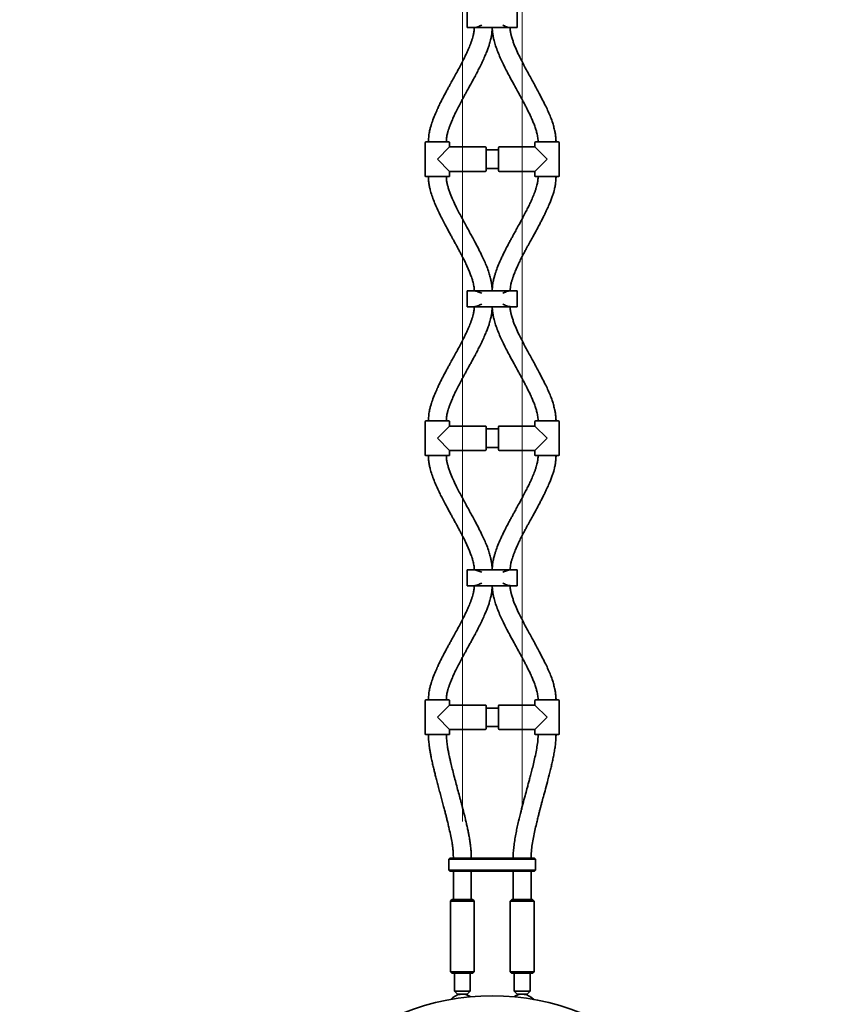
# Model space of a CAD drawing. Units: millimetres. Extents: x 0 to 212, y 0 to 297.
# Drawn here: x 124 to 140, y 123 to 143 of the extents above; entities that cross this region are included whole.
import ezdxf

# ---------------------------------------------------------------- set-up
doc = ezdxf.new("R2010")
doc.units = ezdxf.units.MM
doc.linetypes.add('HIDDEN', pattern=[1.905, 1.27, -0.635])
doc.styles.add('SLDTEXTSTYLE1', font='FONT - TRUETYPE - HUMANIST 777 LIGHT BT.TTF')
doc.styles.get("Standard").update_dxf_attribs({"font": 'FONT - TRUETYPE - HUMANIST 777 LIGHT BT.TTF'})
doc.dimstyles.new('SLDDIMSTYLE1', dxfattribs={"dimtxt": 2.95, "dimasz": 3.302, "dimexe": 0, "dimexo": 0.0625, "dimgap": 0.7375, "dimtad": 1, "dimlfac": 50, "dimrnd": 1e-09, "dimzin": 12, "dimdsep": 46, "dimtxsty": 'SLDTEXTSTYLE1', "dimsah": 1, "dimcen": 0.09, "dimadec": 0, "dimazin": 3, "dimtfac": 1, "dimtofl": 0, "dimtmove": 0, "dimatfit": 3, "dimfxl": 1, "dimfrac": 2, "dimtolj": 1, "dimtzin": 12, "dimarcsym": 0})
doc.dimstyles.new('SLDDIMSTYLE2', dxfattribs={"dimtxt": 0.18, "dimasz": 3.302, "dimexe": 0, "dimexo": 0.0625, "dimgap": 0, "dimtad": 0, "dimtih": 1, "dimtoh": 1, "dimdec": 0, "dimrnd": 1e-09, "dimzin": 0, "dimdsep": 46, "dimtxsty": 'Standard', "dimsah": 1, "dimcen": 0.09, "dimadec": 0, "dimazin": 0, "dimtfac": 3.302, "dimtdec": 0, "dimtofl": 0, "dimtmove": 0, "dimatfit": 3, "dimfxl": 1, "dimfrac": 2, "dimtolj": 1, "dimtzin": 0, "dimarcsym": 0})

# ---------------------------------------------------------------- blocks, each defined once
blk = doc.blocks.new('_D_9')
at = {"color": 7, "linetype": 'Continuous', "lineweight": 18}
blk.add_line((139.661, 81.526), (96.81, 124.377), dxfattribs=at)
for points in [[(96.81, 124.377), (98.786, 121.683), (99.504, 122.401)], [(139.661, 81.526), (137.685, 84.22), (136.967, 83.502)]]:
    blk.add_solid(points, dxfattribs=at)
at = {"color": 7, "linetype": 'Continuous', "lineweight": 18, "insert": (107.609, 119.069), "char_height": 2.95, "attachment_point": 1, "rotation": 315, "style": 'SLDTEXTSTYLE1'}
blk.add_mtext('3030', dxfattribs=at)
blk = doc.blocks.new('_D_12')
at = {"color": 7, "linetype": 'Continuous', "lineweight": 18}
blk.add_line((102.5, 147.189), (164.7, 147.189), dxfattribs=at)
for points in [[(102.5, 147.189), (105.802, 146.681), (105.802, 147.697)], [(164.7, 147.189), (161.398, 147.697), (161.398, 146.681)]]:
    blk.add_solid(points, dxfattribs=at)
at = {"color": 7, "linetype": 'Continuous', "lineweight": 18, "insert": (142.376, 151.072), "char_height": 2.95, "attachment_point": 1, "style": 'SLDTEXTSTYLE1'}
blk.add_mtext('3110', dxfattribs=at)
blk = doc.blocks.new('_D_13')
at = {"color": 7, "linetype": 'Continuous', "lineweight": 18}
for p, q in [((134.2, 126.826), (134.2, 158.09)), ((134.2, 156.09), (164.7, 156.09))]:
    blk.add_line(p, q, dxfattribs=at)
for points in [[(134.2, 156.09), (137.502, 155.582), (137.502, 156.598)], [(164.7, 156.09), (161.398, 156.598), (161.398, 155.582)]]:
    blk.add_solid(points, dxfattribs=at)
at = {"color": 7, "linetype": 'Continuous', "lineweight": 18, "insert": (142.376, 159.973), "char_height": 2.95, "attachment_point": 1, "style": 'SLDTEXTSTYLE1'}
blk.add_mtext('1525', dxfattribs=at)
blk = doc.blocks.new('_D_14')
at = {"color": 7, "linetype": 'Continuous', "lineweight": 18}
for p, q in [((133, 126.586), (133, 158.09)), ((133, 156.09), (102.5, 156.09))]:
    blk.add_line(p, q, dxfattribs=at)
for points in [[(102.5, 156.09), (105.802, 155.582), (105.802, 156.598)], [(133, 156.09), (129.698, 156.598), (129.698, 155.582)]]:
    blk.add_solid(points, dxfattribs=at)
at = {"color": 7, "linetype": 'Continuous', "lineweight": 18, "insert": (113.581, 159.973), "char_height": 2.95, "attachment_point": 1, "style": 'SLDTEXTSTYLE1'}
blk.add_mtext('1525', dxfattribs=at)

msp = doc.modelspace()

# ---------------------------------------------------------------- linework, layer by layer
at = {"color": 7, "linetype": 'Continuous', "lineweight": 35}
for p, q in [((133.09974, 142.83567), (133.09974, 142.51567)), ((134.09974, 142.51567), (134.09974, 142.83567)), ((133.09974, 142.51567), (133.22695, 142.51567)), ((133.97253, 142.51567), (133.22695, 142.51567)), ((133.97253, 142.51567), (134.09974, 142.51567)), ((132.25474, 140.20567), (132.25474, 139.54567)), ((132.27474, 140.22567), (132.49974, 140.22567)), ((132.31974, 140.23567), (132.31974, 140.22567)), ((132.49974, 140.22567), (132.72474, 140.22567)), ((132.49974, 139.87567), (132.74474, 140.12067)), ((132.67974, 140.22567), (132.67974, 140.23567)), ((132.74474, 140.12067), (132.74474, 140.20567)), ((133.45474, 140.12067), (132.74474, 140.12067)), ((134.45474, 140.12067), (133.74474, 140.12067)), ((134.45474, 140.20567), (134.45474, 140.12067)), ((134.45474, 140.12067), (134.69974, 139.87567)), ((134.47474, 140.22567), (134.69974, 140.22567)), ((134.51974, 140.23567), (134.51974, 140.22567)), ((134.69974, 140.22567), (134.92474, 140.22567)), ((134.87974, 140.22567), (134.87974, 140.23567)), ((134.94474, 139.54567), (134.94474, 140.20567)), ((133.47474, 140.10067), (133.47474, 139.65067)), ((133.72474, 140.06067), (133.47474, 140.06067)), ((133.72474, 139.65067), (133.72474, 140.10067)), ((132.74474, 139.63067), (132.49974, 139.87567)), ((134.69974, 139.87567), (134.45474, 139.63067)), ((132.49974, 139.52567), (132.27474, 139.52567)), ((132.31974, 139.52567), (132.31974, 139.51567)), ((132.72474, 139.52567), (132.49974, 139.52567)), ((132.67974, 139.51567), (132.67974, 139.52567)), ((132.74474, 139.63067), (133.45474, 139.63067)), ((132.74474, 139.54567), (132.74474, 139.63067)), ((133.47474, 139.69067), (133.72474, 139.69067)), ((133.74474, 139.63067), (134.45474, 139.63067)), ((134.45474, 139.63067), (134.45474, 139.54567)), ((134.69974, 139.52567), (134.47474, 139.52567)), ((134.51974, 139.52567), (134.51974, 139.51567)), ((134.92474, 139.52567), (134.69974, 139.52567)), ((134.87974, 139.51567), (134.87974, 139.52567)), ((133.09974, 137.23567), (133.09974, 136.91567)), ((133.09974, 137.23567), (133.22695, 137.23567)), ((133.22695, 137.23567), (133.97253, 137.23567)), ((133.97253, 137.23567), (134.09974, 137.23567)), ((134.09974, 136.91567), (134.09974, 137.23567)), ((133.09974, 136.91567), (133.22695, 136.91567)), ((133.97253, 136.91567), (133.22695, 136.91567)), ((133.97253, 136.91567), (134.09974, 136.91567)), ((132.25474, 134.60567), (132.25474, 133.94567)), ((132.27474, 134.62567), (132.49974, 134.62567)), ((132.31974, 134.63567), (132.31974, 134.62567)), ((132.49974, 134.62567), (132.72474, 134.62567)), ((132.67974, 134.62567), (132.67974, 134.63567)), ((132.74474, 134.52067), (132.74474, 134.60567)), ((134.45474, 134.60567), (134.45474, 134.52067)), ((134.47474, 134.62567), (134.69974, 134.62567)), ((134.51974, 134.63567), (134.51974, 134.62567)), ((134.69974, 134.62567), (134.92474, 134.62567)), ((134.87974, 134.62567), (134.87974, 134.63567)), ((134.94474, 133.94567), (134.94474, 134.60567)), ((132.49974, 134.27567), (132.74474, 134.52067)), ((133.45474, 134.52067), (132.74474, 134.52067)), ((133.47474, 134.50067), (133.47474, 134.05067)), ((133.72474, 134.46067), (133.47474, 134.46067)), ((133.72474, 134.05067), (133.72474, 134.50067)), ((134.45474, 134.52067), (133.74474, 134.52067)), ((134.45474, 134.52067), (134.69974, 134.27567)), ((132.74474, 134.03067), (132.49974, 134.27567)), ((134.69974, 134.27567), (134.45474, 134.03067)), ((132.74474, 133.94567), (132.74474, 134.03067)), ((132.74474, 134.03067), (133.45474, 134.03067)), ((133.47474, 134.09067), (133.72474, 134.09067)), ((133.74474, 134.03067), (134.45474, 134.03067)), ((134.45474, 134.03067), (134.45474, 133.94567)), ((132.49974, 133.92567), (132.27474, 133.92567)), ((132.31974, 133.92567), (132.31974, 133.91567)), ((132.72474, 133.92567), (132.49974, 133.92567)), ((132.67974, 133.91567), (132.67974, 133.92567)), ((134.69974, 133.92567), (134.47474, 133.92567)), ((134.51974, 133.92567), (134.51974, 133.91567)), ((134.92474, 133.92567), (134.69974, 133.92567)), ((134.87974, 133.91567), (134.87974, 133.92567)), ((133.09974, 131.63567), (133.09974, 131.31567)), ((133.09974, 131.63567), (133.22695, 131.63567)), ((133.22695, 131.63567), (133.97253, 131.63567)), ((133.97253, 131.63567), (134.09974, 131.63567)), ((134.09974, 131.31567), (134.09974, 131.63567)), ((133.09974, 131.31567), (133.22695, 131.31567)), ((133.97253, 131.31567), (133.22695, 131.31567)), ((133.97253, 131.31567), (134.09974, 131.31567)), ((132.25474, 129.00567), (132.25474, 128.34567)), ((132.27474, 129.02567), (132.49974, 129.02567)), ((132.31974, 129.03567), (132.31974, 129.02567)), ((132.49974, 129.02567), (132.72474, 129.02567)), ((132.49974, 128.67567), (132.74474, 128.92067)), ((132.67974, 129.02567), (132.67974, 129.03567)), ((132.74474, 128.92067), (132.74474, 129.00567)), ((133.45474, 128.92067), (132.74474, 128.92067)), ((133.47474, 128.90067), (133.47474, 128.45067)), ((133.72474, 128.86067), (133.47474, 128.86067)), ((133.72474, 128.45067), (133.72474, 128.90067)), ((134.45474, 128.92067), (133.74474, 128.92067)), ((134.45474, 129.00567), (134.45474, 128.92067)), ((134.45474, 128.92067), (134.69974, 128.67567)), ((134.47474, 129.02567), (134.69974, 129.02567)), ((134.51974, 129.03567), (134.51974, 129.02567)), ((134.69974, 129.02567), (134.92474, 129.02567)), ((134.87974, 129.02567), (134.87974, 129.03567)), ((134.94474, 128.34567), (134.94474, 129.00567)), ((132.74474, 128.43067), (132.49974, 128.67567)), ((134.69974, 128.67567), (134.45474, 128.43067)), ((133.47474, 128.49067), (133.72474, 128.49067)), ((132.49974, 128.32567), (132.27474, 128.32567)), ((132.31974, 128.32567), (132.31974, 128.31567)), ((132.72474, 128.32567), (132.49974, 128.32567)), ((132.67974, 128.31567), (132.67974, 128.32567)), ((132.74474, 128.34567), (132.74474, 128.43067)), ((132.74474, 128.43067), (133.45474, 128.43067)), ((133.74474, 128.43067), (134.45474, 128.43067)), ((134.45474, 128.43067), (134.45474, 128.34567)), ((134.69974, 128.32567), (134.47474, 128.32567)), ((134.51974, 128.32567), (134.51974, 128.31567)), ((134.92474, 128.32567), (134.69974, 128.32567)), ((134.87974, 128.31567), (134.87974, 128.32567)), ((132.74974, 125.84567), (132.72974, 125.82567)), ((132.72974, 125.82567), (132.72974, 125.60567)), ((132.99974, 125.82567), (132.72974, 125.82567)), ((132.74974, 125.84567), (132.99974, 125.84567)), ((132.81974, 125.87567), (132.81974, 125.84567)), ((132.99974, 125.84567), (134.19974, 125.84567)), ((134.19974, 125.82567), (132.99974, 125.82567)), ((133.17974, 125.84567), (133.17974, 125.87567)), ((134.01974, 125.87567), (134.01974, 125.84567)), ((134.19974, 125.84567), (134.44974, 125.84567)), ((134.46974, 125.82567), (134.19974, 125.82567)), ((134.37974, 125.84567), (134.37974, 125.87567)), ((134.46974, 125.82567), (134.44974, 125.84567)), ((134.46974, 125.60567), (134.46974, 125.82567)), ((132.72974, 125.60567), (132.74974, 125.58567)), ((132.72974, 125.60567), (132.99974, 125.60567)), ((132.99974, 125.58567), (132.74974, 125.58567)), ((132.81974, 125.58567), (132.81974, 125.01567)), ((132.99974, 125.60567), (134.19974, 125.60567)), ((134.19974, 125.58567), (132.99974, 125.58567)), ((133.17974, 125.01567), (133.17974, 125.58567)), ((134.01974, 125.58567), (134.01974, 125.01567)), ((134.19974, 125.60567), (134.46974, 125.60567)), ((134.44974, 125.58567), (134.19974, 125.58567)), ((134.37974, 125.01567), (134.37974, 125.58567)), ((134.44974, 125.58567), (134.46974, 125.60567)), ((132.78974, 125.01567), (132.75974, 124.98567)), ((132.75974, 124.98567), (132.75974, 123.56567)), ((132.78005, 124.98567), (132.75974, 124.98567)), ((133.23974, 124.98567), (132.78005, 124.98567)), ((132.78974, 125.01567), (132.80751, 125.01567)), ((132.80751, 125.01567), (133.20974, 125.01567)), ((133.23974, 124.98567), (133.20974, 125.01567)), ((133.23974, 123.56567), (133.23974, 124.98567)), ((133.98974, 125.01567), (133.95974, 124.98567)), ((133.95974, 124.98567), (133.95974, 123.56567)), ((134.31838, 124.98567), (133.95974, 124.98567)), ((133.98974, 125.01567), (134.30355, 125.01567)), ((134.30355, 125.01567), (134.40974, 125.01567)), ((134.43974, 124.98567), (134.31838, 124.98567)), ((134.43974, 124.98567), (134.40974, 125.01567)), ((134.43974, 123.56567), (134.43974, 124.98567)), ((132.75974, 123.56567), (132.78974, 123.53567)), ((132.75974, 123.56567), (132.78005, 123.56567)), ((132.78005, 123.56567), (133.23974, 123.56567)), ((132.80751, 123.53567), (132.78974, 123.53567)), ((133.20974, 123.53567), (132.80751, 123.53567)), ((132.83974, 123.53567), (132.83974, 123.17567)), ((133.15974, 123.17567), (133.15974, 123.53567)), ((133.20974, 123.53567), (133.23974, 123.56567)), ((133.95974, 123.56567), (133.98974, 123.53567)), ((133.95974, 123.56567), (134.31838, 123.56567)), ((134.30355, 123.53567), (133.98974, 123.53567)), ((134.03974, 123.53567), (134.03974, 123.17567)), ((134.40974, 123.53567), (134.30355, 123.53567)), ((134.31838, 123.56567), (134.43974, 123.56567)), ((134.35974, 123.17567), (134.35974, 123.53567)), ((134.40974, 123.53567), (134.43974, 123.56567)), ((132.83974, 123.17567), (132.89974, 123.11567)), ((132.83974, 123.17567), (133.15974, 123.17567)), ((133.09974, 123.11567), (133.15974, 123.17567)), ((134.03974, 123.17567), (134.09974, 123.11567)), ((134.03974, 123.17567), (134.19974, 123.17567)), ((134.19974, 123.17567), (134.35974, 123.17567)), ((134.29974, 123.11567), (134.35974, 123.17567)), ((133.09974, 123.11567), (132.89974, 123.11567)), ((134.19974, 123.11567), (134.09974, 123.11567)), ((134.29974, 123.11567), (134.19974, 123.11567))]:
    msp.add_line(p, q, dxfattribs=at)
for centre, radius, start, end in [((132.27474, 140.20567), 0.02, 90, 180), ((132.72474, 140.20567), 0.02, 0, 90), ((133.45474, 140.10067), 0.02, 0, 90), ((133.74474, 140.10067), 0.02, 90, 180), ((134.47474, 140.20567), 0.02, 90, 180), ((134.92474, 140.20567), 0.02, 0, 90), ((132.27474, 139.54567), 0.02, 180, 270), ((132.72474, 139.54567), 0.02, 270, 0), ((133.45474, 139.65067), 0.02, 270, 0), ((133.74474, 139.65067), 0.02, 180, 270), ((134.47474, 139.54567), 0.02, 180, 270), ((134.92474, 139.54567), 0.02, 270, 0), ((132.27474, 134.60567), 0.02, 90, 180), ((132.72474, 134.60567), 0.02, 0, 90), ((134.47474, 134.60567), 0.02, 90, 180), ((134.92474, 134.60567), 0.02, 0, 90), ((133.45474, 134.50067), 0.02, 0, 90), ((133.74474, 134.50067), 0.02, 90, 180), ((133.45474, 134.05067), 0.02, 270, 0), ((133.74474, 134.05067), 0.02, 180, 270), ((132.27474, 133.94567), 0.02, 180, 270), ((132.72474, 133.94567), 0.02, 270, 0), ((134.47474, 133.94567), 0.02, 180, 270), ((134.92474, 133.94567), 0.02, 270, 0), ((132.27474, 129.00567), 0.02, 90, 180), ((132.72474, 129.00567), 0.02, 0, 90), ((133.45474, 128.90067), 0.02, 0, 90), ((133.74474, 128.90067), 0.02, 90, 180), ((134.47474, 129.00567), 0.02, 90, 180), ((134.92474, 129.00567), 0.02, 0, 90), ((132.27474, 128.34567), 0.02, 180, 270), ((132.72474, 128.34567), 0.02, 270, 0), ((133.45474, 128.45067), 0.02, 270, 0), ((133.74474, 128.45067), 0.02, 180, 270), ((134.47474, 128.34567), 0.02, 180, 270), ((134.92474, 128.34567), 0.02, 270, 0), ((133.59974, 118.31567), 4.769, 225.012732, 135), ((132.99974, 122.80567), 0.31, 56.845907, 138.376813), ((134.19974, 122.80567), 0.31, 41.623187, 123.154093)]:
    msp.add_arc(centre, radius, start, end, dxfattribs=at)
at = {"color": 7, "linetype": 'HIDDEN', "lineweight": 18, "true_color": 0xffffff}
msp.add_arc((105.31547, 90.0314), 34.769, 105.629443, 344.370557, dxfattribs=at)
at = {"color": 7, "linetype": 'Continuous', "lineweight": 35}
for points, knots in [([(133.23974, 142.51567), (133.23803, 142.48742), (133.23477, 142.43385), (133.21936, 142.36182), (133.20221, 142.2989), (133.1835, 142.24152), (133.15661, 142.1681), (133.12102, 142.08212), (133.07775, 141.98715), (133.03413, 141.89732), (132.98642, 141.80356), (132.93182, 141.70014), (132.87334, 141.59229), (132.81727, 141.49015), (132.77087, 141.40579), (132.73284, 141.33635), (132.69876, 141.27368), (132.66104, 141.20359), (132.61786, 141.12184), (132.5736, 141.03546), (132.53307, 140.95305), (132.49091, 140.8633), (132.44504, 140.75859), (132.40653, 140.65864), (132.37941, 140.57752), (132.36047, 140.51454), (132.34143, 140.4382), (132.32397, 140.34352), (132.32123, 140.2736), (132.31974, 140.23567)], [0, 0, 0, 0, 0.03419462, 0.06483591, 0.08888019, 0.11309992, 0.13782497, 0.18347429, 0.22563263, 0.26407714, 0.30428592, 0.35291142, 0.40555702, 0.45272483, 0.49388446, 0.52204238, 0.54850816, 0.58019734, 0.6183432, 0.660359, 0.69762115, 0.7294476, 0.78031893, 0.83590366, 0.8589617, 0.883801, 0.91544665, 0.9541378, 1, 1, 1, 1]), ([(132.67974, 140.23567), (132.68028, 140.25785), (132.68123, 140.29678), (132.68902, 140.34808), (132.69764, 140.38629), (132.70602, 140.41662), (132.71721, 140.45288), (132.7334, 140.49999), (132.75881, 140.56846), (132.79016, 140.64639), (132.82844, 140.73468), (132.87152, 140.82701), (132.92039, 140.92451), (132.96704, 141.01317), (133.00639, 141.08607), (133.03797, 141.14389), (133.06848, 141.19939), (133.10098, 141.25826), (133.13776, 141.32487), (133.17953, 141.4008), (133.22546, 141.48515), (133.26955, 141.56762), (133.30489, 141.63536), (133.33042, 141.68537), (133.35192, 141.72823), (133.37671, 141.77866), (133.41118, 141.85109), (133.44964, 141.93617), (133.48739, 142.02592), (133.51312, 142.09255), (133.53002, 142.14092), (133.54177, 142.17704), (133.55481, 142.22117), (133.56944, 142.27863), (133.58364, 142.35035), (133.59599, 142.43102), (133.5985, 142.4876), (133.59974, 142.51567)], [0, 0, 0, 0, 0.02681552, 0.04706698, 0.06264555, 0.07417514, 0.085131, 0.10855283, 0.13443083, 0.17347241, 0.21014671, 0.25083081, 0.29670758, 0.3420587, 0.37202187, 0.3969224, 0.42175464, 0.44863572, 0.47826763, 0.51379398, 0.55347568, 0.59444683, 0.62691626, 0.64590532, 0.66236591, 0.68492583, 0.71388059, 0.75939142, 0.79786693, 0.83164936, 0.8457678, 0.85984128, 0.87760352, 0.90142245, 0.93153225, 0.96603489, 1, 1, 1, 1]), ([(133.22695, 142.51567), (133.2414, 142.51716), (133.26853, 142.51995), (133.31084, 142.53407), (133.35048, 142.54935), (133.37691, 142.56034), (133.38959, 142.56561), (133.38974, 142.56567)], [0, 0, 0, 0, 0.27992639, 0.52574814, 0.77196447, 0.99733508, 1, 1, 1, 1]), ([(133.59974, 142.51567), (133.60095, 142.48109), (133.60315, 142.41795), (133.61774, 142.33265), (133.63376, 142.26353), (133.65026, 142.20417), (133.67444, 142.12707), (133.71035, 142.02892), (133.75929, 141.9131), (133.80811, 141.80822), (133.85675, 141.70964), (133.90879, 141.60842), (133.97119, 141.49123), (134.02904, 141.38526), (134.07547, 141.30081), (134.10437, 141.24827), (134.12763, 141.2059), (134.15014, 141.16476), (134.17652, 141.11633), (134.2088, 141.05651), (134.24359, 140.99106), (134.27768, 140.92559), (134.31345, 140.85511), (134.35058, 140.77924), (134.38877, 140.69667), (134.41779, 140.62911), (134.43886, 140.57627), (134.45436, 140.53504), (134.47244, 140.48327), (134.49297, 140.41446), (134.51344, 140.32959), (134.51761, 140.2674), (134.51974, 140.23567)], [0, 0, 0, 0, 0.04180918, 0.0763589, 0.10447305, 0.12764439, 0.1508874, 0.20221919, 0.25401724, 0.30296706, 0.34216546, 0.38701481, 0.44066603, 0.50279663, 0.53309176, 0.5572638, 0.57534308, 0.59157796, 0.61400031, 0.64207277, 0.6738129, 0.70367751, 0.73138012, 0.76944296, 0.80587004, 0.84143148, 0.85839236, 0.87469343, 0.89472615, 0.92472056, 0.96158938, 1, 1, 1, 1]), ([(133.80974, 142.56567), (133.80989, 142.56561), (133.82258, 142.56034), (133.84883, 142.54941), (133.88849, 142.53419), (133.93078, 142.51996), (133.95808, 142.51715), (133.97253, 142.51567)], [0, 0, 0, 0, 0.00266495, 0.22803779, 0.47118313, 0.72007084, 1, 1, 1, 1]), ([(134.87974, 140.23567), (134.87847, 140.26369), (134.87602, 140.31805), (134.86392, 140.39299), (134.85141, 140.45552), (134.8391, 140.50732), (134.82673, 140.55381), (134.80545, 140.62551), (134.77238, 140.71832), (134.72471, 140.83036), (134.6709, 140.94417), (134.61031, 141.06545), (134.5481, 141.18486), (134.49067, 141.29224), (134.43873, 141.38787), (134.38526, 141.48551), (134.32627, 141.59315), (134.26471, 141.7067), (134.20616, 141.81744), (134.14868, 141.93057), (134.09083, 142.0516), (134.04351, 142.16548), (134.00993, 142.26187), (133.99218, 142.3195), (133.9806, 142.3615), (133.97343, 142.38965), (133.96636, 142.42359), (133.96066, 142.4662), (133.96007, 142.49777), (133.95974, 142.51567)], [0, 0, 0, 0, 0.03391813, 0.06578797, 0.09169901, 0.1110774, 0.13019567, 0.14989168, 0.20155927, 0.24928846, 0.29714832, 0.35385764, 0.41330412, 0.46005049, 0.50118432, 0.54496563, 0.59473369, 0.64969091, 0.70123748, 0.74628413, 0.80321964, 0.86349949, 0.89536677, 0.92668382, 0.93643154, 0.94808565, 0.96182678, 0.97835562, 1, 1, 1, 1]), ([(132.31974, 139.51567), (132.32095, 139.48109), (132.32315, 139.41795), (132.33774, 139.33265), (132.35376, 139.26353), (132.37026, 139.20417), (132.39444, 139.12707), (132.43035, 139.02892), (132.47929, 138.9131), (132.52811, 138.80822), (132.57675, 138.70964), (132.62879, 138.60842), (132.69119, 138.49123), (132.74904, 138.38526), (132.79547, 138.30081), (132.82437, 138.24827), (132.84763, 138.2059), (132.87014, 138.16476), (132.89652, 138.11633), (132.9288, 138.05651), (132.96359, 137.99106), (132.99768, 137.92559), (133.03345, 137.85511), (133.07058, 137.77924), (133.10877, 137.69667), (133.13779, 137.62911), (133.15886, 137.57627), (133.17436, 137.53504), (133.19244, 137.48327), (133.21297, 137.41446), (133.23344, 137.32959), (133.23761, 137.2674), (133.23974, 137.23567)], [0, 0, 0, 0, 0.04180918, 0.0763589, 0.10447305, 0.12764439, 0.1508874, 0.20221919, 0.25401724, 0.30296706, 0.34216546, 0.38701481, 0.44066603, 0.50279663, 0.53309176, 0.5572638, 0.57534308, 0.59157796, 0.61400031, 0.64207277, 0.6738129, 0.70367751, 0.73138012, 0.76944296, 0.80587004, 0.84143148, 0.85839236, 0.87469343, 0.89472615, 0.92472056, 0.96158938, 1, 1, 1, 1]), ([(133.59974, 137.23567), (133.59847, 137.26369), (133.59602, 137.31805), (133.58392, 137.39299), (133.57141, 137.45552), (133.5591, 137.50732), (133.54673, 137.55381), (133.52545, 137.62551), (133.49238, 137.71832), (133.44471, 137.83036), (133.3909, 137.94417), (133.33031, 138.06545), (133.2681, 138.18486), (133.21067, 138.29224), (133.15873, 138.38787), (133.10526, 138.48551), (133.04627, 138.59315), (132.98471, 138.7067), (132.92616, 138.81744), (132.86868, 138.93057), (132.81083, 139.0516), (132.76351, 139.16548), (132.72993, 139.26187), (132.71218, 139.3195), (132.7006, 139.3615), (132.69343, 139.38965), (132.68636, 139.42359), (132.68066, 139.4662), (132.68007, 139.49777), (132.67974, 139.51567)], [0, 0, 0, 0, 0.03391813, 0.06578797, 0.09169901, 0.1110774, 0.13019567, 0.14989168, 0.20155927, 0.24928846, 0.29714832, 0.35385764, 0.41330412, 0.46005049, 0.50118432, 0.54496563, 0.59473369, 0.64969091, 0.70123748, 0.74628413, 0.80321964, 0.86349949, 0.89536677, 0.92668382, 0.93643154, 0.94808565, 0.96182678, 0.97835562, 1, 1, 1, 1]), ([(134.51974, 139.51567), (134.51803, 139.48742), (134.51477, 139.43385), (134.49936, 139.36182), (134.48221, 139.2989), (134.4635, 139.24152), (134.43661, 139.1681), (134.40102, 139.08212), (134.35775, 138.98715), (134.31413, 138.89732), (134.26642, 138.80356), (134.21182, 138.70014), (134.15334, 138.59229), (134.09727, 138.49015), (134.05087, 138.40579), (134.01284, 138.33635), (133.97876, 138.27368), (133.94104, 138.20359), (133.89786, 138.12184), (133.8536, 138.03546), (133.81307, 137.95305), (133.77091, 137.8633), (133.72504, 137.75859), (133.68653, 137.65864), (133.65941, 137.57752), (133.64047, 137.51454), (133.62143, 137.4382), (133.60397, 137.34352), (133.60123, 137.2736), (133.59974, 137.23567)], [0, 0, 0, 0, 0.03419462, 0.06483591, 0.08888019, 0.11309992, 0.13782497, 0.18347429, 0.22563263, 0.26407714, 0.30428592, 0.35291142, 0.40555702, 0.45272483, 0.49388446, 0.52204238, 0.54850816, 0.58019734, 0.6183432, 0.660359, 0.69762115, 0.7294476, 0.78031893, 0.83590366, 0.8589617, 0.883801, 0.91544665, 0.9541378, 1, 1, 1, 1]), ([(133.95974, 137.23567), (133.96028, 137.25785), (133.96123, 137.29678), (133.96902, 137.34808), (133.97764, 137.38629), (133.98602, 137.41662), (133.99721, 137.45288), (134.0134, 137.49999), (134.03881, 137.56846), (134.07016, 137.64639), (134.10844, 137.73468), (134.15152, 137.82701), (134.20039, 137.92451), (134.24704, 138.01317), (134.28639, 138.08607), (134.31797, 138.14389), (134.34848, 138.19939), (134.38098, 138.25826), (134.41776, 138.32487), (134.45953, 138.4008), (134.50546, 138.48515), (134.54955, 138.56762), (134.58489, 138.63536), (134.61042, 138.68537), (134.63192, 138.72823), (134.65671, 138.77866), (134.69118, 138.85109), (134.72964, 138.93617), (134.76739, 139.02592), (134.79312, 139.09255), (134.81002, 139.14092), (134.82177, 139.17704), (134.83481, 139.22117), (134.84944, 139.27863), (134.86364, 139.35035), (134.87599, 139.43102), (134.8785, 139.4876), (134.87974, 139.51567)], [0, 0, 0, 0, 0.02681552, 0.04706698, 0.06264555, 0.07417514, 0.085131, 0.10855283, 0.13443083, 0.17347241, 0.21014671, 0.25083081, 0.29670758, 0.3420587, 0.37202187, 0.3969224, 0.42175464, 0.44863572, 0.47826763, 0.51379398, 0.55347568, 0.59444683, 0.62691626, 0.64590532, 0.66236591, 0.68492583, 0.71388059, 0.75939142, 0.79786693, 0.83164936, 0.8457678, 0.85984128, 0.87760352, 0.90142245, 0.93153225, 0.96603489, 1, 1, 1, 1]), ([(133.38974, 137.18567), (133.38959, 137.18573), (133.37691, 137.191), (133.35048, 137.20199), (133.31084, 137.21726), (133.26853, 137.23139), (133.2414, 137.23418), (133.22695, 137.23567)], [0, 0, 0, 0, 0.00266492, 0.22803553, 0.47425186, 0.72007361, 1, 1, 1, 1]), ([(133.97253, 137.23567), (133.95808, 137.23419), (133.9311, 137.23142), (133.88883, 137.21728), (133.84917, 137.20207), (133.82258, 137.191), (133.80989, 137.18573), (133.80974, 137.18567)], [0, 0, 0, 0, 0.27992783, 0.52266977, 0.7719633, 0.99733506, 1, 1, 1, 1]), ([(133.22695, 136.91567), (133.2414, 136.91716), (133.26853, 136.91995), (133.31084, 136.93407), (133.35048, 136.94935), (133.37691, 136.96034), (133.38959, 136.96561), (133.38974, 136.96567)], [0, 0, 0, 0, 0.27992639, 0.52574814, 0.77196447, 0.99733508, 1, 1, 1, 1]), ([(133.80974, 136.96567), (133.80989, 136.96561), (133.82258, 136.96034), (133.84883, 136.94941), (133.88849, 136.93419), (133.93078, 136.91996), (133.95808, 136.91715), (133.97253, 136.91567)], [0, 0, 0, 0, 0.00266495, 0.22803779, 0.47118313, 0.72007084, 1, 1, 1, 1]), ([(133.23974, 136.91567), (133.23803, 136.88742), (133.23477, 136.83385), (133.21936, 136.76182), (133.20221, 136.6989), (133.1835, 136.64152), (133.15661, 136.5681), (133.12102, 136.48212), (133.07775, 136.38715), (133.03413, 136.29732), (132.98642, 136.20356), (132.93182, 136.10014), (132.87334, 135.99229), (132.81727, 135.89015), (132.77087, 135.80579), (132.73284, 135.73635), (132.69876, 135.67368), (132.66104, 135.60359), (132.61786, 135.52184), (132.5736, 135.43546), (132.53307, 135.35305), (132.49091, 135.2633), (132.44504, 135.15859), (132.40653, 135.05864), (132.37941, 134.97752), (132.36047, 134.91454), (132.34143, 134.8382), (132.32397, 134.74352), (132.32123, 134.6736), (132.31974, 134.63567)], [0, 0, 0, 0, 0.03419462, 0.06483591, 0.08888019, 0.11309992, 0.13782497, 0.18347429, 0.22563263, 0.26407714, 0.30428592, 0.35291142, 0.40555702, 0.45272483, 0.49388446, 0.52204238, 0.54850816, 0.58019734, 0.6183432, 0.660359, 0.69762115, 0.7294476, 0.78031893, 0.83590366, 0.8589617, 0.883801, 0.91544665, 0.9541378, 1, 1, 1, 1]), ([(132.67974, 134.63567), (132.68028, 134.65785), (132.68123, 134.69678), (132.68902, 134.74808), (132.69764, 134.78629), (132.70602, 134.81662), (132.71721, 134.85288), (132.7334, 134.89999), (132.75881, 134.96846), (132.79016, 135.04639), (132.82844, 135.13468), (132.87152, 135.22701), (132.92039, 135.32451), (132.96704, 135.41317), (133.00639, 135.48607), (133.03797, 135.54389), (133.06848, 135.59939), (133.10098, 135.65826), (133.13776, 135.72487), (133.17953, 135.8008), (133.22546, 135.88515), (133.26955, 135.96762), (133.30489, 136.03536), (133.33042, 136.08537), (133.35192, 136.12823), (133.37671, 136.17866), (133.41118, 136.25109), (133.44964, 136.33617), (133.48739, 136.42592), (133.51312, 136.49255), (133.53002, 136.54092), (133.54177, 136.57704), (133.55481, 136.62117), (133.56944, 136.67863), (133.58364, 136.75035), (133.59599, 136.83102), (133.5985, 136.8876), (133.59974, 136.91567)], [0, 0, 0, 0, 0.02681552, 0.04706698, 0.06264555, 0.07417514, 0.085131, 0.10855283, 0.13443083, 0.17347241, 0.21014671, 0.25083081, 0.29670758, 0.3420587, 0.37202187, 0.3969224, 0.42175464, 0.44863572, 0.47826763, 0.51379398, 0.55347568, 0.59444683, 0.62691626, 0.64590532, 0.66236591, 0.68492583, 0.71388059, 0.75939142, 0.79786693, 0.83164936, 0.8457678, 0.85984128, 0.87760352, 0.90142245, 0.93153225, 0.96603489, 1, 1, 1, 1]), ([(133.59974, 136.91567), (133.60095, 136.88109), (133.60315, 136.81795), (133.61774, 136.73265), (133.63376, 136.66353), (133.65026, 136.60417), (133.67444, 136.52707), (133.71035, 136.42892), (133.75929, 136.3131), (133.80811, 136.20822), (133.85675, 136.10964), (133.90879, 136.00842), (133.97119, 135.89123), (134.02904, 135.78526), (134.07547, 135.70081), (134.10437, 135.64827), (134.12763, 135.6059), (134.15014, 135.56476), (134.17652, 135.51633), (134.2088, 135.45651), (134.24359, 135.39106), (134.27768, 135.32559), (134.31345, 135.25511), (134.35058, 135.17924), (134.38877, 135.09667), (134.41779, 135.02911), (134.43886, 134.97627), (134.45436, 134.93504), (134.47244, 134.88327), (134.49297, 134.81446), (134.51344, 134.72959), (134.51761, 134.6674), (134.51974, 134.63567)], [0, 0, 0, 0, 0.04180918, 0.0763589, 0.10447305, 0.12764439, 0.1508874, 0.20221919, 0.25401724, 0.30296706, 0.34216546, 0.38701481, 0.44066603, 0.50279663, 0.53309176, 0.5572638, 0.57534308, 0.59157796, 0.61400031, 0.64207277, 0.6738129, 0.70367751, 0.73138012, 0.76944296, 0.80587004, 0.84143148, 0.85839236, 0.87469343, 0.89472615, 0.92472056, 0.96158938, 1, 1, 1, 1]), ([(134.87974, 134.63567), (134.87847, 134.66369), (134.87602, 134.71805), (134.86392, 134.79299), (134.85141, 134.85552), (134.8391, 134.90732), (134.82673, 134.95381), (134.80545, 135.02551), (134.77238, 135.11832), (134.72471, 135.23036), (134.6709, 135.34417), (134.61031, 135.46545), (134.5481, 135.58486), (134.49067, 135.69224), (134.43873, 135.78787), (134.38526, 135.88551), (134.32627, 135.99315), (134.26471, 136.1067), (134.20616, 136.21744), (134.14868, 136.33057), (134.09083, 136.4516), (134.04351, 136.56548), (134.00993, 136.66187), (133.99218, 136.7195), (133.9806, 136.7615), (133.97343, 136.78965), (133.96636, 136.82359), (133.96066, 136.8662), (133.96007, 136.89777), (133.95974, 136.91567)], [0, 0, 0, 0, 0.03391813, 0.06578797, 0.09169901, 0.1110774, 0.13019567, 0.14989168, 0.20155927, 0.24928846, 0.29714832, 0.35385764, 0.41330412, 0.46005049, 0.50118432, 0.54496563, 0.59473369, 0.64969091, 0.70123748, 0.74628413, 0.80321964, 0.86349949, 0.89536677, 0.92668382, 0.93643154, 0.94808565, 0.96182678, 0.97835562, 1, 1, 1, 1]), ([(132.31974, 133.91567), (132.32095, 133.88109), (132.32315, 133.81795), (132.33774, 133.73265), (132.35376, 133.66353), (132.37026, 133.60417), (132.39444, 133.52707), (132.43035, 133.42892), (132.47929, 133.3131), (132.52811, 133.20822), (132.57675, 133.10964), (132.62879, 133.00842), (132.69119, 132.89123), (132.74904, 132.78526), (132.79547, 132.70081), (132.82437, 132.64827), (132.84763, 132.6059), (132.87014, 132.56476), (132.89652, 132.51633), (132.9288, 132.45651), (132.96359, 132.39106), (132.99768, 132.32559), (133.03345, 132.25511), (133.07058, 132.17924), (133.10877, 132.09667), (133.13779, 132.02911), (133.15886, 131.97627), (133.17436, 131.93504), (133.19244, 131.88327), (133.21297, 131.81446), (133.23344, 131.72959), (133.23761, 131.6674), (133.23974, 131.63567)], [0, 0, 0, 0, 0.04180918, 0.0763589, 0.10447305, 0.12764439, 0.1508874, 0.20221919, 0.25401724, 0.30296706, 0.34216546, 0.38701481, 0.44066603, 0.50279663, 0.53309176, 0.5572638, 0.57534308, 0.59157796, 0.61400031, 0.64207277, 0.6738129, 0.70367751, 0.73138012, 0.76944296, 0.80587004, 0.84143148, 0.85839236, 0.87469343, 0.89472615, 0.92472056, 0.96158938, 1, 1, 1, 1]), ([(133.59974, 131.63567), (133.59847, 131.66369), (133.59602, 131.71805), (133.58392, 131.79299), (133.57141, 131.85552), (133.5591, 131.90732), (133.54673, 131.95381), (133.52545, 132.02551), (133.49238, 132.11832), (133.44471, 132.23036), (133.3909, 132.34417), (133.33031, 132.46545), (133.2681, 132.58486), (133.21067, 132.69224), (133.15873, 132.78787), (133.10526, 132.88551), (133.04627, 132.99315), (132.98471, 133.1067), (132.92616, 133.21744), (132.86868, 133.33057), (132.81083, 133.4516), (132.76351, 133.56548), (132.72993, 133.66187), (132.71218, 133.7195), (132.7006, 133.7615), (132.69343, 133.78965), (132.68636, 133.82359), (132.68066, 133.8662), (132.68007, 133.89777), (132.67974, 133.91567)], [0, 0, 0, 0, 0.03391813, 0.06578797, 0.09169901, 0.1110774, 0.13019567, 0.14989168, 0.20155927, 0.24928846, 0.29714832, 0.35385764, 0.41330412, 0.46005049, 0.50118432, 0.54496563, 0.59473369, 0.64969091, 0.70123748, 0.74628413, 0.80321964, 0.86349949, 0.89536677, 0.92668382, 0.93643154, 0.94808565, 0.96182678, 0.97835562, 1, 1, 1, 1]), ([(134.51974, 133.91567), (134.51803, 133.88742), (134.51477, 133.83385), (134.49936, 133.76182), (134.48221, 133.6989), (134.4635, 133.64152), (134.43661, 133.5681), (134.40102, 133.48212), (134.35775, 133.38715), (134.31413, 133.29732), (134.26642, 133.20356), (134.21182, 133.10014), (134.15334, 132.99229), (134.09727, 132.89015), (134.05087, 132.80579), (134.01284, 132.73635), (133.97876, 132.67368), (133.94104, 132.60359), (133.89786, 132.52184), (133.8536, 132.43546), (133.81307, 132.35305), (133.77091, 132.2633), (133.72504, 132.15859), (133.68653, 132.05864), (133.65941, 131.97752), (133.64047, 131.91454), (133.62143, 131.8382), (133.60397, 131.74352), (133.60123, 131.6736), (133.59974, 131.63567)], [0, 0, 0, 0, 0.03419462, 0.06483591, 0.08888019, 0.11309992, 0.13782497, 0.18347429, 0.22563263, 0.26407714, 0.30428592, 0.35291142, 0.40555702, 0.45272483, 0.49388446, 0.52204238, 0.54850816, 0.58019734, 0.6183432, 0.660359, 0.69762115, 0.7294476, 0.78031893, 0.83590366, 0.8589617, 0.883801, 0.91544665, 0.9541378, 1, 1, 1, 1]), ([(133.95974, 131.63567), (133.96028, 131.65785), (133.96123, 131.69678), (133.96902, 131.74808), (133.97764, 131.78629), (133.98602, 131.81662), (133.99721, 131.85288), (134.0134, 131.89999), (134.03881, 131.96846), (134.07016, 132.04639), (134.10844, 132.13468), (134.15152, 132.22701), (134.20039, 132.32451), (134.24704, 132.41317), (134.28639, 132.48607), (134.31797, 132.54389), (134.34848, 132.59939), (134.38098, 132.65826), (134.41776, 132.72487), (134.45953, 132.8008), (134.50546, 132.88515), (134.54955, 132.96762), (134.58489, 133.03536), (134.61042, 133.08537), (134.63192, 133.12823), (134.65671, 133.17866), (134.69118, 133.25109), (134.72964, 133.33617), (134.76739, 133.42592), (134.79312, 133.49255), (134.81002, 133.54092), (134.82177, 133.57704), (134.83481, 133.62117), (134.84944, 133.67863), (134.86364, 133.75035), (134.87599, 133.83102), (134.8785, 133.8876), (134.87974, 133.91567)], [0, 0, 0, 0, 0.02681552, 0.04706698, 0.06264555, 0.07417514, 0.085131, 0.10855283, 0.13443083, 0.17347241, 0.21014671, 0.25083081, 0.29670758, 0.3420587, 0.37202187, 0.3969224, 0.42175464, 0.44863572, 0.47826763, 0.51379398, 0.55347568, 0.59444683, 0.62691626, 0.64590532, 0.66236591, 0.68492583, 0.71388059, 0.75939142, 0.79786693, 0.83164936, 0.8457678, 0.85984128, 0.87760352, 0.90142245, 0.93153225, 0.96603489, 1, 1, 1, 1]), ([(133.38974, 131.58567), (133.38959, 131.58573), (133.37691, 131.591), (133.35048, 131.60199), (133.31084, 131.61726), (133.26853, 131.63139), (133.2414, 131.63418), (133.22695, 131.63567)], [0, 0, 0, 0, 0.00266492, 0.22803553, 0.47425186, 0.72007361, 1, 1, 1, 1]), ([(133.97253, 131.63567), (133.95808, 131.63419), (133.9311, 131.63142), (133.88883, 131.61728), (133.84917, 131.60207), (133.82258, 131.591), (133.80989, 131.58573), (133.80974, 131.58567)], [0, 0, 0, 0, 0.27992783, 0.52266977, 0.7719633, 0.99733506, 1, 1, 1, 1]), ([(133.23974, 131.31567), (133.23803, 131.28742), (133.23477, 131.23385), (133.21936, 131.16182), (133.20221, 131.0989), (133.1835, 131.04152), (133.15661, 130.9681), (133.12102, 130.88212), (133.07775, 130.78715), (133.03413, 130.69732), (132.98642, 130.60356), (132.93182, 130.50014), (132.87334, 130.39229), (132.81727, 130.29015), (132.77087, 130.20579), (132.73284, 130.13635), (132.69876, 130.07368), (132.66104, 130.00359), (132.61786, 129.92184), (132.5736, 129.83546), (132.53307, 129.75305), (132.49091, 129.6633), (132.44504, 129.55859), (132.40653, 129.45864), (132.37941, 129.37752), (132.36047, 129.31454), (132.34143, 129.2382), (132.32397, 129.14352), (132.32123, 129.0736), (132.31974, 129.03567)], [0, 0, 0, 0, 0.034194619, 0.064835909, 0.088880188, 0.113099923, 0.137824969, 0.183474294, 0.225632633, 0.264077139, 0.304285919, 0.352911415, 0.405557015, 0.452724828, 0.493884464, 0.522042377, 0.548508162, 0.580197335, 0.618343204, 0.660358997, 0.697621152, 0.7294476, 0.780318932, 0.835903657, 0.858961696, 0.883801002, 0.915446645, 0.9541378, 1, 1, 1, 1]), ([(132.67974, 129.03567), (132.68028, 129.05785), (132.68123, 129.09678), (132.68902, 129.14808), (132.69764, 129.18629), (132.70602, 129.21662), (132.71721, 129.25288), (132.7334, 129.29999), (132.75881, 129.36846), (132.79016, 129.44639), (132.82844, 129.53468), (132.87152, 129.62701), (132.92039, 129.72451), (132.96704, 129.81317), (133.00639, 129.88607), (133.03797, 129.94389), (133.06848, 129.99939), (133.10098, 130.05826), (133.13776, 130.12487), (133.17953, 130.2008), (133.22546, 130.28515), (133.26955, 130.36762), (133.30489, 130.43536), (133.33042, 130.48537), (133.35192, 130.52823), (133.37671, 130.57866), (133.41118, 130.65109), (133.44964, 130.73617), (133.48739, 130.82592), (133.51312, 130.89255), (133.53002, 130.94092), (133.54177, 130.97704), (133.55481, 131.02117), (133.56944, 131.07863), (133.58364, 131.15035), (133.59599, 131.23102), (133.5985, 131.2876), (133.59974, 131.31567)], [0, 0, 0, 0, 0.02681552, 0.04706698, 0.06264555, 0.07417514, 0.085131, 0.10855283, 0.13443083, 0.17347241, 0.21014671, 0.25083081, 0.29670758, 0.3420587, 0.37202187, 0.3969224, 0.42175464, 0.44863572, 0.47826763, 0.51379398, 0.55347568, 0.59444683, 0.62691626, 0.64590532, 0.66236591, 0.68492583, 0.71388059, 0.75939142, 0.79786693, 0.83164936, 0.8457678, 0.85984128, 0.87760352, 0.90142245, 0.93153225, 0.96603489, 1, 1, 1, 1]), ([(133.22695, 131.31567), (133.2414, 131.31716), (133.26853, 131.31995), (133.31084, 131.33407), (133.35048, 131.34935), (133.37691, 131.36034), (133.38959, 131.36561), (133.38974, 131.36567)], [0, 0, 0, 0, 0.27992639, 0.52574814, 0.77196447, 0.99733508, 1, 1, 1, 1]), ([(133.59974, 131.31567), (133.60095, 131.28109), (133.60315, 131.21795), (133.61774, 131.13265), (133.63376, 131.06353), (133.65026, 131.00417), (133.67444, 130.92707), (133.71035, 130.82892), (133.75929, 130.7131), (133.80811, 130.60822), (133.85675, 130.50964), (133.90879, 130.40842), (133.97119, 130.29123), (134.02904, 130.18526), (134.07547, 130.10081), (134.10437, 130.04827), (134.12763, 130.0059), (134.15014, 129.96476), (134.17652, 129.91633), (134.2088, 129.85651), (134.24359, 129.79106), (134.27768, 129.72559), (134.31345, 129.65511), (134.35058, 129.57924), (134.38877, 129.49667), (134.41779, 129.42911), (134.43886, 129.37627), (134.45436, 129.33504), (134.47244, 129.28327), (134.49297, 129.21446), (134.51344, 129.12959), (134.51761, 129.0674), (134.51974, 129.03567)], [0, 0, 0, 0, 0.04180918, 0.0763589, 0.10447305, 0.12764439, 0.1508874, 0.20221919, 0.25401724, 0.30296706, 0.34216546, 0.38701481, 0.44066603, 0.50279663, 0.53309176, 0.5572638, 0.57534308, 0.59157796, 0.61400031, 0.64207277, 0.6738129, 0.70367751, 0.73138012, 0.76944296, 0.80587004, 0.84143148, 0.85839236, 0.87469343, 0.89472615, 0.92472056, 0.96158938, 1, 1, 1, 1]), ([(133.80974, 131.36567), (133.80989, 131.36561), (133.82258, 131.36034), (133.84883, 131.34941), (133.88849, 131.33419), (133.93078, 131.31996), (133.95808, 131.31715), (133.97253, 131.31567)], [0, 0, 0, 0, 0.00266495, 0.22803779, 0.47118313, 0.72007084, 1, 1, 1, 1]), ([(134.87974, 129.03567), (134.87847, 129.06369), (134.87602, 129.11805), (134.86392, 129.19299), (134.85141, 129.25552), (134.8391, 129.30732), (134.82673, 129.35381), (134.80545, 129.42551), (134.77238, 129.51832), (134.72471, 129.63036), (134.6709, 129.74417), (134.61031, 129.86545), (134.5481, 129.98486), (134.49067, 130.09224), (134.43873, 130.18787), (134.38526, 130.28551), (134.32627, 130.39315), (134.26471, 130.5067), (134.20616, 130.61744), (134.14868, 130.73057), (134.09083, 130.8516), (134.04351, 130.96548), (134.00993, 131.06187), (133.99218, 131.1195), (133.9806, 131.1615), (133.97343, 131.18965), (133.96636, 131.22359), (133.96066, 131.2662), (133.96007, 131.29777), (133.95974, 131.31567)], [0, 0, 0, 0, 0.03391813, 0.06578797, 0.09169901, 0.1110774, 0.13019567, 0.14989168, 0.20155927, 0.24928846, 0.29714832, 0.35385764, 0.41330412, 0.46005049, 0.50118432, 0.54496563, 0.59473369, 0.64969091, 0.70123748, 0.74628413, 0.80321964, 0.86349949, 0.89536677, 0.92668382, 0.93643154, 0.94808565, 0.96182678, 0.97835562, 1, 1, 1, 1]), ([(132.31974, 128.31567), (132.32127, 128.27429), (132.32396, 128.20145), (132.3353, 128.10611), (132.34631, 128.02793), (132.35827, 127.95607), (132.37371, 127.87438), (132.39276, 127.78429), (132.41454, 127.68981), (132.43625, 127.6003), (132.45805, 127.51307), (132.48161, 127.42118), (132.50802, 127.32035), (132.53698, 127.21171), (132.56669, 127.10155), (132.59605, 126.99282), (132.62316, 126.89158), (132.64718, 126.80044), (132.66796, 126.71992), (132.68774, 126.64133), (132.70821, 126.55758), (132.73336, 126.4507), (132.76076, 126.32674), (132.78298, 126.21472), (132.79773, 126.12838), (132.80778, 126.05935), (132.81734, 125.97399), (132.81889, 125.91047), (132.81974, 125.87567)], [0, 0, 0, 0, 0.04973382, 0.08755766, 0.11531988, 0.14461632, 0.17510103, 0.21522615, 0.25526173, 0.29162955, 0.32591213, 0.36331169, 0.40563804, 0.45117123, 0.49843852, 0.54275901, 0.58652301, 0.62439277, 0.65602816, 0.68646386, 0.72178619, 0.7596389, 0.81841136, 0.8743591, 0.89686289, 0.92367203, 0.95818622, 1, 1, 1, 1]), ([(133.17974, 125.87567), (133.17905, 125.90849), (133.1778, 125.96818), (133.17059, 126.04742), (133.16332, 126.10932), (133.15626, 126.16016), (133.149, 126.20719), (133.14094, 126.25501), (133.1307, 126.31151), (133.11752, 126.37902), (133.10057, 126.4597), (133.08165, 126.54412), (133.06343, 126.62143), (133.04821, 126.68388), (133.03649, 126.73099), (133.02545, 126.77473), (133.01286, 126.824), (132.99747, 126.88335), (132.98013, 126.94932), (132.96184, 127.01816), (132.93705, 127.11072), (132.90584, 127.22644), (132.86859, 127.36501), (132.83243, 127.50182), (132.79893, 127.63258), (132.77242, 127.74118), (132.75188, 127.83003), (132.73531, 127.90574), (132.7189, 127.98651), (132.70268, 128.07754), (132.6859, 128.1875), (132.68196, 128.26944), (132.67974, 128.31567)], [0, 0, 0, 0, 0.03944751, 0.07172092, 0.09557317, 0.1143482, 0.13340829, 0.15276403, 0.17261971, 0.20242715, 0.23542237, 0.27168925, 0.30640569, 0.33087438, 0.34893741, 0.3647558, 0.38508231, 0.41005268, 0.43845075, 0.46705696, 0.49565338, 0.55361434, 0.61110012, 0.66809326, 0.72368705, 0.77331801, 0.80243924, 0.83328251, 0.8664565, 0.90148176, 0.94442381, 1, 1, 1, 1]), ([(134.51974, 128.31567), (134.51807, 128.27171), (134.51471, 128.18306), (134.49201, 128.04829), (134.4653, 127.91101), (134.43516, 127.77519), (134.40485, 127.64931), (134.37651, 127.53806), (134.35155, 127.44287), (134.32823, 127.35527), (134.30112, 127.25423), (134.26668, 127.12628), (134.22395, 126.96666), (134.17617, 126.78469), (134.13443, 126.6183), (134.1012, 126.47337), (134.07658, 126.35505), (134.05452, 126.2327), (134.03659, 126.10927), (134.02316, 125.9901), (134.02084, 125.91251), (134.01974, 125.87567)], [0, 0, 0, 0, 0.05281589, 0.10650391, 0.16397052, 0.22095663, 0.27367834, 0.31958171, 0.35891897, 0.39195646, 0.4285215, 0.48465093, 0.55120357, 0.62711672, 0.71075939, 0.75736706, 0.80581212, 0.85599623, 0.9067452, 0.95571786, 1, 1, 1, 1]), ([(134.37974, 125.87567), (134.38136, 125.92313), (134.38457, 126.01747), (134.40598, 126.15806), (134.43256, 126.2974), (134.46219, 126.43378), (134.4904, 126.55428), (134.51542, 126.65619), (134.53637, 126.73888), (134.55528, 126.81172), (134.57336, 126.8803), (134.59704, 126.96904), (134.62952, 127.08943), (134.6721, 127.2472), (134.71989, 127.42799), (134.7604, 127.58778), (134.79187, 127.71918), (134.81375, 127.8164), (134.83412, 127.91633), (134.85212, 128.01896), (134.8664, 128.12224), (134.877, 128.22133), (134.87886, 128.28551), (134.87974, 128.31567)], [0, 0, 0, 0, 0.05702087, 0.1133614, 0.17063841, 0.22753397, 0.28105833, 0.31936435, 0.35365349, 0.38357164, 0.40980356, 0.43889162, 0.49395848, 0.55965718, 0.63528539, 0.71869442, 0.75777034, 0.7976572, 0.83845245, 0.88033441, 0.92285608, 0.96375206, 1, 1, 1, 1])]:
    msp.add_open_spline(points, degree=3, knots=knots, dxfattribs=at)

# ---------------------------------------------------------------- dimensions: what is measured, and where the dimension line sits
at = {"color": 7, "linetype": 'Continuous', "lineweight": 18}
for base, p1, p2, angle, picture, middle in [((102.49974, 156.08997), (132.99974, 125.58567), (102.49974, 162.76982), 0, '_D_14', (117.93262, 156.08997)), ((164.69974, 156.08997), (134.19974, 125.82567), (164.69974, 162.76982), 0, '_D_13', (146.72707, 156.08997)), ((164.69974, 147.1892), (102.49974, 133.86152), (164.69974, 133.86152), 0, '_D_12', (146.72707, 147.1892)), ((96.81005, 124.37664), (138.79886, 80.66412), (95.94819, 123.51479), 315, '_D_9', (107.94043, 113.24626))]:
    dim = msp.add_linear_dim(base=base, p1=p1, p2=p2, angle=angle, dimstyle='SLDDIMSTYLE1', dxfattribs=at)
    dim.commit()
    dim.dimension.update_dxf_attribs({"geometry": picture, "text_midpoint": middle, "dimtype": 160})

# ---------------------------------------------------------------- leaders
at = {"color": 7, "linetype": 'Continuous', "lineweight": 0}
msp.add_leader([(132.37929, 117.09522), (100.43942, 137.63654)], dimstyle='SLDDIMSTYLE2', dxfattribs=at)

doc.saveas('drawing.dxf')
